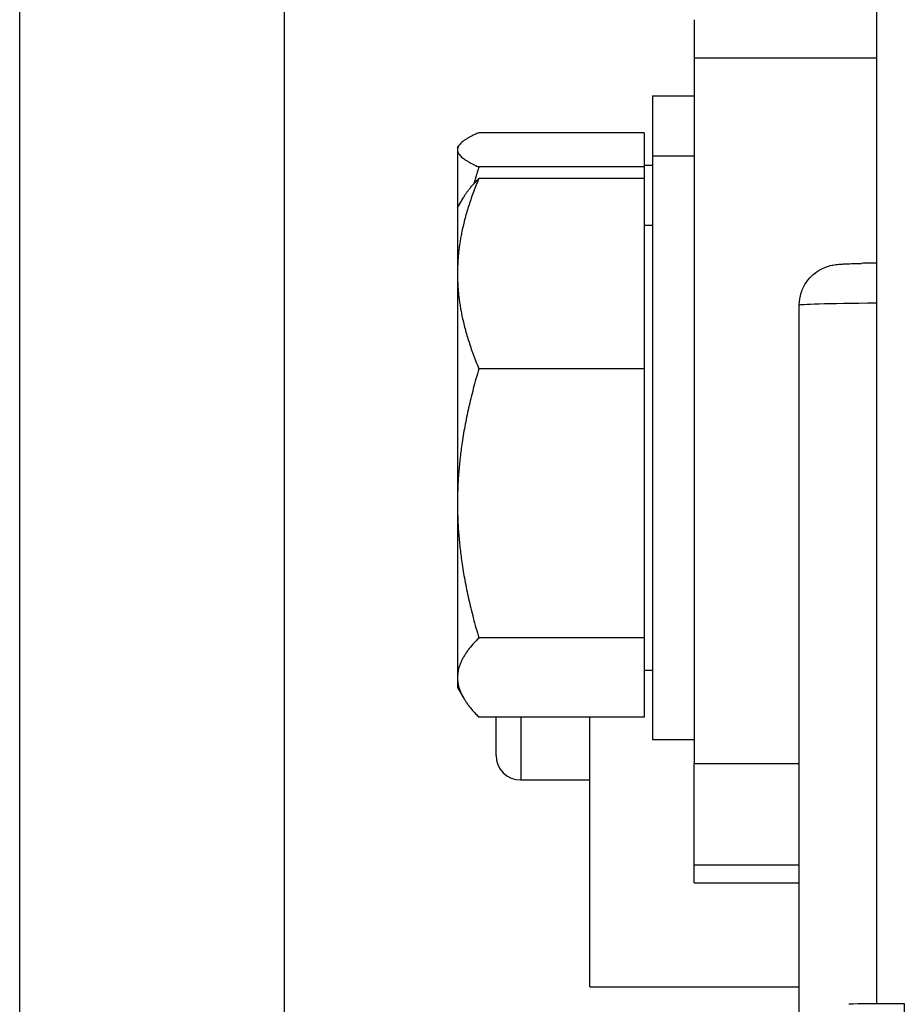
# Model space of a CAD drawing. Units: millimetres. Extents: x 283 to 3800, y 35 to 4953.
# Drawn here: x 737 to 822, y 2514 to 2608 of the extents above; entities that cross this region are included whole.
import ezdxf

# ---------------------------------------------------------------- set-up
doc = ezdxf.new("R2010")
doc.units = ezdxf.units.MM
doc.header["$LTSCALE"] = 18.181818
doc.layers.add('Visible Edges(Hillmar_metric)', color=7, linetype='Continuous', lineweight=25)
doc.layers.add('Visible Tangent Edges(Hillmar_Metric)', color=7, linetype='Continuous', lineweight=25, true_color=0xc0c0c0)

msp = doc.modelspace()

# ---------------------------------------------------------------- linework, layer by layer
at = {"layer": 'Visible Edges(Hillmar_metric)'}
for p, q in [((819.4964, 2633.8112), (819.4964, 2513.8272)), ((737.2964, 2406.2478), (737.2964, 2612.1439)), ((762.6964, 2406.2883), (762.6964, 2612.1439)), ((801.9964, 2608.2222), (801.9964, 2604.5688)), ((801.9964, 2604.5688), (801.9964, 2536.8587)), ((797.9964, 2600.9165), (797.9964, 2595.1575)), ((797.9964, 2600.9165), (801.9964, 2600.9165)), ((797.1963, 2597.3803), (781.3506, 2597.3803)), ((797.1963, 2597.3803), (797.1963, 2594.1006)), ((779.2963, 2595.9165), (779.3987, 2596.0939)), ((779.2963, 2595.9165), (779.2963, 2595.7405)), ((779.2963, 2595.7405), (779.2963, 2590.1575)), ((797.9964, 2595.1575), (797.9964, 2539.1575)), ((797.9964, 2595.1575), (801.9964, 2595.1575)), ((797.1963, 2594.1006), (781.3506, 2594.1006)), ((797.1963, 2594.2665), (797.9964, 2594.2665)), ((797.1963, 2594.1006), (797.1963, 2592.9923)), ((797.1963, 2592.9923), (781.3506, 2592.9923)), ((797.1963, 2592.9923), (797.1963, 2574.7437)), ((779.2963, 2590.1575), (779.8736, 2591.1574)), ((779.2963, 2590.1575), (779.2963, 2583.868)), ((797.1963, 2588.5075), (797.9964, 2588.5075)), ((819.4964, 2584.881), (818.0495, 2584.846)), ((779.2963, 2583.868), (779.2963, 2561.8263)), ((812.0845, 2465.731), (812.0845, 2580.827)), ((797.1963, 2574.7437), (781.3506, 2574.7437)), ((797.1963, 2574.7437), (797.1963, 2548.9089)), ((779.2963, 2561.8263), (779.2963, 2545.1158)), ((797.1963, 2548.9089), (781.3506, 2548.9089)), ((797.1963, 2548.9089), (797.1963, 2541.3226)), ((797.1963, 2545.8075), (797.9964, 2545.8075)), ((779.2963, 2545.1158), (779.2963, 2544.1575)), ((779.2963, 2544.1575), (779.8736, 2543.1575)), ((797.1963, 2541.3226), (781.3506, 2541.3226)), ((782.9964, 2537.6462), (782.9964, 2541.3226)), ((791.9964, 2515.4255), (791.9964, 2541.3226)), ((797.9964, 2539.1575), (801.9964, 2539.1575)), ((801.9964, 2527.1575), (801.9964, 2536.8587)), ((785.3586, 2535.284), (791.9964, 2535.284)), ((801.9964, 2525.4157), (801.9964, 2527.1575)), ((801.9964, 2527.1575), (812.0845, 2527.1575)), ((801.9964, 2525.4157), (812.0845, 2525.4157)), ((791.9964, 2515.4255), (812.0845, 2515.4255)), ((819.4964, 2513.8272), (822.1634, 2513.8272)), ((819.4964, 2513.8101), (819.4964, 2513.8272)), ((822.1634, 2513.8172), (822.1534, 2513.8172)), ((822.1634, 2513.8272), (822.1634, 2513.8172))]:
    msp.add_line(p, q, dxfattribs=at)
msp.add_arc((785.3586, 2537.6462), 2.3622, 180, 270, dxfattribs=at)
msp.add_ellipse((822.1534, 2513.7642), major_axis=(-5.314, 0), ratio=0.0099723, start_param=4.712389, end_param=6.2831853, dxfattribs=at)
for points, weights in [([(781.3506, 2597.3803), (779.2963, 2596.5015), (779.2963, 2595.7405)], [1, 1.0379548493, 1]), ([(779.2963, 2595.7405), (779.2963, 2594.9794), (781.3506, 2594.1006)], [1, 1.0379548493, 1]), ([(781.3506, 2594.1006), (781.0948, 2593.2847), (780.8727, 2592.4941)], [1, 1.00457268831, 1.00804356862]), ([(781.3506, 2592.9923), (779.2963, 2588.1026), (779.2963, 2583.868)], [1, 1.0379548493, 1]), ([(779.8736, 2591.1574), (780.3765, 2592.0284), (781.3506, 2592.9923)], [1.01888384295, 1.0176447808, 1]), ([(779.2963, 2583.868), (779.2963, 2579.6334), (781.3506, 2574.7437)], [1, 1.0379548493, 1]), ([(781.3506, 2574.7437), (779.2963, 2567.8213), (779.2963, 2561.8263)], [1, 1.0379548493, 1]), ([(779.2963, 2561.8263), (779.2963, 2555.8313), (781.3506, 2548.9089)], [1, 1.0379548493, 1]), ([(781.3506, 2548.9089), (779.2963, 2546.8762), (779.2963, 2545.1158)], [1, 1.0379548493, 1]), ([(779.2963, 2545.1158), (779.2963, 2543.3554), (781.3506, 2541.3226)], [1, 1.0379548493, 1])]:
    msp.add_rational_spline(points, weights, degree=2, dxfattribs=at)
msp.add_open_spline([(812.0845, 2580.827), (812.0845, 2581.2457), (812.1557, 2581.6615), (812.3995, 2582.4214), (812.5764, 2582.7532), (812.9865, 2583.3612), (813.2177, 2583.5945), (813.7146, 2584.0311), (813.9459, 2584.1673), (814.3911, 2584.4098), (814.5647, 2584.474), (814.8555, 2584.5768), (814.9629, 2584.6061), (815.1668, 2584.658), (815.2488, 2584.6744), (815.4412, 2584.7104), (815.5224, 2584.7213), (815.8117, 2584.7579), (815.9413, 2584.7655), (816.2552, 2584.7853), (816.4229, 2584.7936), (816.8056, 2584.8095), (817.0195, 2584.8171), (817.4971, 2584.8318), (817.7606, 2584.839), (818.0495, 2584.846)], degree=3, knots=[0, 0, 0, 0, 0.00319953, 0.00319953, 0.00672577, 0.00672577, 0.01134818, 0.01134818, 0.01830632, 0.01830632, 0.02817705, 0.02817705, 0.03908364, 0.03908364, 0.05328106, 0.05328106, 0.07866172, 0.07866172, 0.15649866, 0.15649866, 0.23464058, 0.23464058, 0.3127825, 0.3127825, 0.39070962, 0.39070962, 0.39070962, 0.39070962], dxfattribs=at)
at = {"layer": 'Visible Tangent Edges(Hillmar_Metric)'}
for p, q in [((801.9964, 2604.5688), (819.4964, 2604.5688)), ((785.3586, 2541.3226), (785.3586, 2535.284)), ((801.9964, 2536.8587), (812.0845, 2536.8587)), ((822.1534, 2513.8172), (822.1534, 2424.1357))]:
    msp.add_line(p, q, dxfattribs=at)
for centre, major_axis, start_param, end_param in [((844.4964, 2584.7373), (-28.6024, 0), 5.7758711, 5.8924757), ((844.4964, 2580.827), (-32.4119, 0), 5.5933056, 6.2831853)]:
    msp.add_ellipse(centre, major_axis=major_axis, ratio=0.0099723, start_param=start_param, end_param=end_param, dxfattribs=at)

doc.saveas('drawing.dxf')
